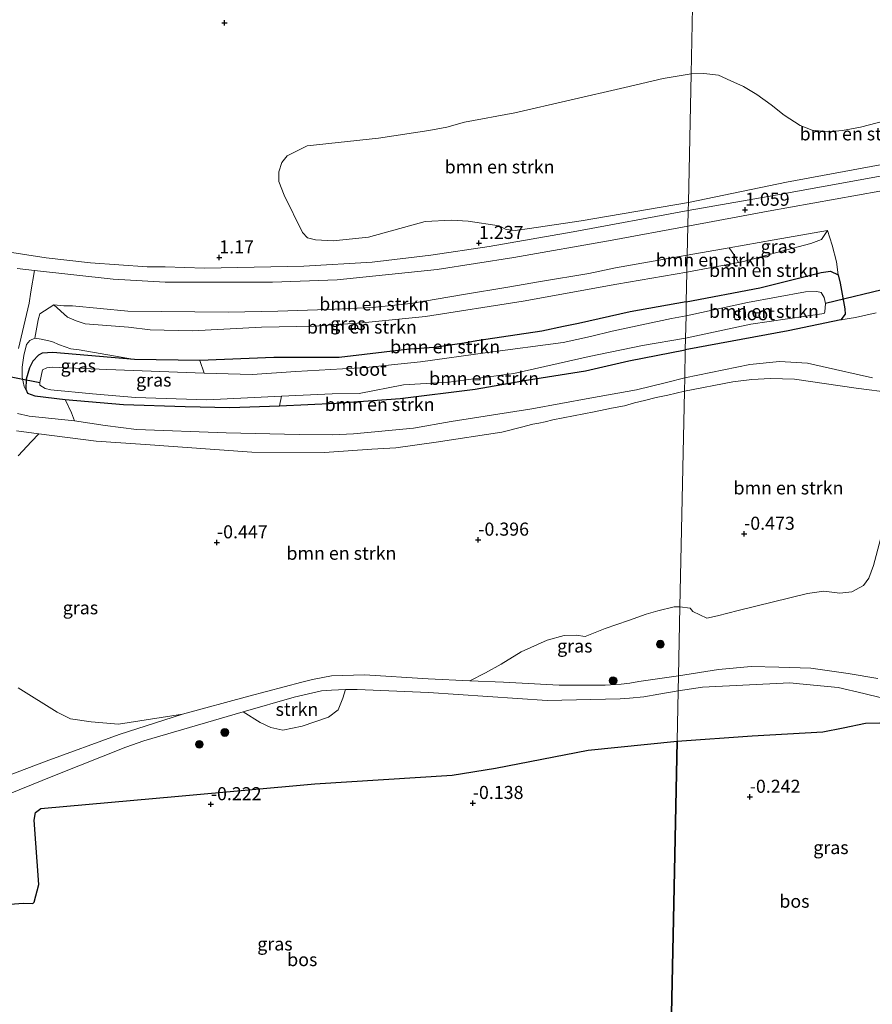
# Model space of a CAD drawing. Units: metres. Extents: x 39996 to 50008, y 393750 to 397688.
# Drawn here: x 44336 to 44499, y 395679 to 395867 of the extents above; entities that cross this region are included whole.
import ezdxf
from ezdxf.enums import TextEntityAlignment as Align

# ---------------------------------------------------------------- set-up
doc = ezdxf.new("R2010")
doc.units = ezdxf.units.M
doc.layers.get('0').update_dxf_attribs({"lineweight": 25})
for name, color, linetype, lineweight in [('B-ME-GR-BOMENSTRUIKEN-GV-B6', 93, 'Continuous', 18), ('B-ME-GR-BOOM-S-B1', 93, 'Continuous', 18), ('B-ME-GR-BOS-GV-B6', 10, 'Continuous', 25), ('B-ME-GR-STRUIKEN-GV-B6', 93, 'Continuous', 18), ('B-ME-GW-HOOGTEPUNT-S-B1', 10, 'Continuous', 25), ('B-ME-GW-INSTEEKWATERGANG-L-B1', 10, 'Continuous', 25), ('B-ME-GW-KRUINLIJN-L-B1', 93, 'Continuous', 18), ('B-ME-GW-TEENLIJN-L-B1', 93, 'Continuous', 18), ('B-ME-IE-GRASLAND-GV-B6', 93, 'Continuous', 18), ('B-ME-IE-HULPGEOMETRIE-L-B1', 53, 'Continuous', 18), ('B-ME-KW-DUIKER-L-B1', 10, 'Continuous', 25), ('B-ME-OG-WATER-GV-B6', 153, 'Continuous', 18), ('B-ME-VH-VERH_SOORT-BITUMEN-GV-B6', 8, 'IE-TERREINAFSCHEIDING-NATUURLIJK-HOUTWAL', 18), ('B-ME-VH-VERH_SOORT-ONVERHARD-GV-B6', 8, 'Continuous', 18)]:
    doc.layers.add(name, color=color, linetype=linetype, lineweight=lineweight)
doc.styles.add('NLCS-ISO', font='NLCS-ISO.TTF')
doc.linetypes.add('IE-TERREINAFSCHEIDING-NATUURLIJK-HOUTWAL', pattern='A,7,-1.5,[67,NLCS.SHX,S=0.75,R=45,X=0,Y=0],-1.5,7,-1.5,[70,NLCS.SHX,S=0.75,R=0,X=0,Y=0],-1.5', length=20)

# ---------------------------------------------------------------- blocks, each defined once
blk = doc.blocks.new('boom')
blk.add_hatch(color=256).paths.add_polyline_path([(-0.75, 0, 1), (0.75, 0, 1)])
blk.add_circle((0, 0), 0.75)
blk = doc.blocks.new('hoogtepunt')
for p, q in [((-0.5, 0), (0.5, 0)), ((0, 0.5), (0, -0.5))]:
    blk.add_line(p, q)

msp = doc.modelspace()

# ---------------------------------------------------------------- linework, layer by layer
at = {"layer": 'B-ME-GR-BOMENSTRUIKEN-GV-B6'}
for points in [[(44464.054, 395831.692, 1.138), (44443.561, 395828.192, 1.241), (44433.661, 395826.728, 1.201), (44430.918, 395826.358, 1.174), (44429.24, 395826.538, 1.12), (44427.891, 395827.258, 1.12), (44421.983, 395828.122, 1.174), (44418.763, 395828.35, 1.167), (44413.741, 395828.086, 1.214), (44402.922, 395825.069, 1.214), (44396.163, 395824.381, 1.194), (44392.743, 395824.539, 1.201), (44391.264, 395824.923, 1.187), (44390.312, 395825.983, 1.201), (44386.805, 395833.11, 1.18), (44385.767, 395835.71, 1.167), (44385.744, 395837.586, 1.134), (44386.325, 395839.336, 1.12), (44387.381, 395840.622, 1.067), (44388.913, 395841.379, 1.046), (44391.177, 395842.546, 1.046), (44404.83, 395843.991, 0.973), (44414.461, 395845.452, 0.966), (44417.871, 395846.098, 0.973), (44421.277, 395847.012, 0.973), (44430.905, 395848.808, 0.939), (44451.886, 395853.695, 1.053), (44459.236, 395855.395, 0.993), (44464.567, 395856.284, 0.987), (44464.054, 395831.692, 1.138)], [(44464.054, 395831.692, 1.138), (44464.567, 395856.284, 0.987), (44467.023, 395856.34, 0.929), (44469.829, 395856.035, 1.006), (44472.169, 395854.962, 1.01), (44474.574, 395853.856, 0.971), (44477.165, 395852.327, 0.984), (44479.878, 395850.344, 0.961), (44482.397, 395848.396, 0.993), (44485.4, 395846.376, 1.026), (44487.712, 395845.498, 1.055), (44490.711, 395845.222, 1.048), (44493.525, 395845.434, 1.029), (44496.992, 395846.087, 1.032), (44513.143, 395850.296, 0.932), (44532.406, 395855.545, 0.961), (44534.21, 395845.534, 1.093), (44532.616, 395844.849, 1.142), (44515.634, 395841.578, 1.116), (44502.448, 395839.212, 1.077), (44482.811, 395835.565, 1.074), (44464.054, 395831.692, 1.138)], [(44463.658, 395812.701, -0.45), (44463.777, 395818.407, 0.043), (44473.654, 395820.255, -0.085), (44474.57, 395820.426, -0.097), (44481.669, 395822.333, 0.097), (44487.48, 395823.849, 0.283), (44489.518, 395824.641, 0.432), (44490.662, 395826.317, 0.87), (44491.56, 395823.52, 0.718), (44492.347, 395820.358, 0.34), (44492.715, 395817.88, -0.123), (44491.24, 395818.607, -0.148), (44489.458, 395818.306, -0.33), (44477.713, 395815.402, -0.553), (44463.658, 395812.701, -0.45)], [(44463.777, 395818.407, 0.043), (44463.845, 395821.637, 1.043), (44471.836, 395823.035, 0.956), (44472.879, 395821.595, 0.364), (44473.654, 395820.255, -0.085), (44463.777, 395818.407, 0.043)], [(44463.777, 395818.407, 0.043), (44450.408, 395816.089, 0.138), (44432.455, 395812.848, 0.132), (44413.828, 395809.934, 0.081), (44401.681, 395808.709, 0.132), (44392.507, 395808.092, 0.102), (44382.424, 395807.898, 0.061), (44369.231, 395807.197, 0.021), (44361.188, 395807.364, -0.026), (44357.026, 395807.882, 0.001), (44348.742, 395808.515, 0.112), (44346.993, 395809.063, 0.343), (44345.375, 395809.813, 0.581), (44342.746, 395812.159, 1.029), (44344.658, 395811.948, 1.013), (44346.3, 395811.969, 1.033), (44356.867, 395810.962, 1.023), (44376.069, 395810.734, 1.056), (44385.583, 395810.92, 1.107), (44395.048, 395811.24, 1.08), (44403.587, 395811.648, 1.056), (44410.983, 395812.378, 1.02), (44421.08, 395814.146, 1.01), (44429.54, 395815.525, 1.043), (44435.759, 395816.609, 1.03), (44445.055, 395818.132, 1.077), (44450.101, 395819.201, 1.097), (44462.337, 395821.398, 1.046), (44463.845, 395821.637, 1.043), (44463.777, 395818.407, 0.043)], [(44463.467, 395803.54, -0.69), (44463.513, 395805.756, -1.835), (44476.016, 395808.466, -1.835), (44490.019, 395810.506, -1.835), (44490.149, 395810.835, -1.835), (44490.257, 395812.403, -1.835), (44489.987, 395813.565, -1.835), (44489.466, 395814.524, -1.835), (44488.642, 395814.662, -1.835), (44486.451, 395814.616, -1.835), (44475.341, 395812.61, -1.835), (44463.603, 395810.035, -1.835), (44463.658, 395812.701, -0.45), (44477.713, 395815.402, -0.553), (44489.458, 395818.306, -0.33), (44491.24, 395818.607, -0.148), (44492.715, 395817.88, -0.123), (44493.061, 395816.304, -0.14), (44493.971, 395811.371, -0.239), (44494.037, 395810.378, -0.342), (44493.193, 395809.276, -0.38), (44483.115, 395807.17, -0.66), (44463.467, 395803.54, -0.69)], [(44463.658, 395812.701, -0.45), (44452.9, 395810.792, -0.424), (44443.043, 395808.591, -0.485), (44440.203, 395807.986, -0.498), (44436.025, 395807.096, -0.458), (44423.584, 395805.265, -0.468), (44421.177, 395804.832, -0.532), (44415.424, 395804.023, -0.528), (44410.737, 395803.663, -0.468), (44397.288, 395802.054, -0.562), (44384.822, 395802.098, -0.572), (44370.656, 395801.519, -0.518), (44358.189, 395801.697, -0.525), (44347.611, 395803.575, -0.093), (44346.001, 395803.723, 0.011), (44343.847, 395804.5, 0.128), (44342.331, 395805.151, 0.169), (44340.349, 395805.562, 0.232), (44339.14, 395805.747, 0.37), (44339.766, 395809.307, 0.684), (44340.087, 395810.45, 0.812), (44342.746, 395812.159, 1.029), (44345.375, 395809.813, 0.581), (44346.993, 395809.063, 0.343), (44348.742, 395808.515, 0.112), (44357.026, 395807.882, 0.001), (44361.188, 395807.364, -0.026), (44369.231, 395807.197, 0.021), (44382.424, 395807.898, 0.061), (44392.507, 395808.092, 0.102), (44401.681, 395808.709, 0.132), (44413.828, 395809.934, 0.081), (44432.455, 395812.848, 0.132), (44450.408, 395816.089, 0.138), (44463.777, 395818.407, 0.043), (44463.658, 395812.701, -0.45)], [(44463.603, 395810.035, -1.835), (44460.823, 395809.551, -1.835), (44449.462, 395807.097, -1.835), (44445.319, 395806.107, -1.835), (44440.14, 395804.97, -1.835), (44425.655, 395803.046, -1.835), (44412.844, 395801.277, -1.835), (44402.371, 395800.174, -1.835), (44389.011, 395799.403, -1.835), (44380.675, 395798.83, -1.835), (44371.458, 395799.062, -1.835), (44370.656, 395801.519, -0.518), (44384.822, 395802.098, -0.572), (44397.288, 395802.054, -0.562), (44410.737, 395803.663, -0.468), (44415.424, 395804.023, -0.528), (44421.177, 395804.832, -0.532), (44423.584, 395805.265, -0.468), (44436.025, 395807.096, -0.458), (44440.203, 395807.986, -0.498), (44443.043, 395808.591, -0.485), (44452.9, 395810.792, -0.424), (44463.658, 395812.701, -0.45), (44463.603, 395810.035, -1.835)], [(44463.356, 395798.211, -0.622), (44463.467, 395803.54, -0.69), (44483.115, 395807.17, -0.66), (44493.193, 395809.276, -0.38), (44495.981, 395809.702, -0.316), (44499.933, 395810.634, -0.427)], [(44463.467, 395803.54, -0.69), (44452.682, 395801.441, -0.659), (44444.396, 395799.561, -0.682), (44433.495, 395797.783, -0.692), (44423.264, 395796.013, -0.659), (44408.946, 395794.225, -0.672), (44396.693, 395793.368, -0.619), (44385.91, 395792.831, -0.632), (44386.289, 395794.712, -1.835), (44395.933, 395795.168, -1.835), (44401.126, 395795.233, -1.835), (44409.583, 395796.847, -1.835), (44418.288, 395797.391, -1.835), (44430.698, 395799.055, -1.835), (44445.066, 395802.25, -1.835), (44455.259, 395804.355, -1.835), (44463.513, 395805.756, -1.835), (44463.467, 395803.54, -0.69)], [(44463.356, 395798.211, -0.622), (44459.884, 395797.273, -0.585), (44454.138, 395795.895, -0.565), (44445.245, 395794.342, -0.548), (44434.113, 395792.259, -0.548), (44418.697, 395789.821, -0.538), (44411.509, 395788.558, -0.491), (44400.063, 395787.477, -0.532), (44396.078, 395787.326, -0.545), (44389.644, 395787.346, -0.605), (44375.701, 395787.707, -0.565), (44358.538, 395788.296, -0.568), (44352.564, 395789.059, -0.511), (44346.723, 395789.958, -0.454), (44346.1, 395791.491, -0.401), (44344.882, 395794.059, -0.599), (44356.085, 395793.127, -0.713), (44367.852, 395792.705, -0.622), (44376.398, 395792.544, -0.609), (44385.91, 395792.831, -0.632), (44396.693, 395793.368, -0.619), (44408.946, 395794.225, -0.672), (44423.264, 395796.013, -0.659), (44433.495, 395797.783, -0.692), (44444.396, 395799.561, -0.682), (44452.682, 395801.441, -0.659), (44463.467, 395803.54, -0.69), (44463.356, 395798.211, -0.622)], [(44499.229, 395798.194, -0.465), (44489.635, 395800.378, -0.506), (44486.836, 395801.003, -0.531), (44481.468, 395801.34, -0.552), (44475.797, 395800.773, -0.63), (44463.356, 395798.211, -0.622)], [(44462.443, 395754.472, -0.368), (44463.302, 395795.635, -0.514), (44472.531, 395797.428, -0.599), (44476.175, 395797.864, -0.632), (44479.733, 395798.094, -0.599), (44484.36, 395797.934, -0.566), (44496.151, 395796.21, -0.533), (44510.049, 395794.408, -0.558), (44508.48, 395788.521, -0.464), (44507.399, 395784.736, -0.453), (44502.39, 395773.358, -0.41), (44499.475, 395762.32, -0.336), (44498.579, 395759.924, -0.346), (44497.538, 395758.549, -0.357), (44495.322, 395757.301, -0.336), (44493.015, 395757.071, -0.314), (44489.968, 395757.443, -0.336), (44486.801, 395757.014, -0.303), (44473.572, 395753.752, -0.443), (44469.644, 395752.692, -0.443), (44467.603, 395752.298, -0.389), (44464.891, 395753.521, -0.341), (44464.367, 395754.172, -0.341), (44462.443, 395754.472, -0.368)], [(44335.946, 395783.275, -0.566), (44338.458, 395786.054, -0.539), (44339.859, 395787.523, -0.477), (44350.822, 395786.118, -0.492), (44360.279, 395785.43, -0.585), (44380.604, 395784.022, -0.547), (44394.488, 395783.944, -0.522), (44403.551, 395784.537, -0.492), (44408.108, 395784.795, -0.499), (44415.829, 395785.875, -0.479), (44428.377, 395787.786, -0.504), (44432.162, 395788.749, -0.519), (44434.346, 395789.313, -0.502), (44435.46, 395789.555, -0.51), (44436.667, 395789.764, -0.52), (44438.115, 395790.169, -0.518), (44446.057, 395791.697, -0.519), (44449.332, 395792.417, -0.52), (44451.821, 395792.826, -0.514), (44453.737, 395793.396, -0.516), (44455.663, 395793.882, -0.52), (44457.899, 395794.423, -0.513), (44460.118, 395794.897, -0.507), (44463.302, 395795.635, -0.514), (44462.443, 395754.472, -0.368)], [(44462.443, 395754.472, -0.368), (44461.349, 395754.429, -0.349), (44458.209, 395753.653, -0.255), (44456.005, 395753.022, -0.208), (44452.602, 395751.84, -0.195), (44448.131, 395750.31, -0.201), (44444.331, 395748.788, -0.127), (44442.585, 395749.034, -0.168), (44440.308, 395748.938, -0.127), (44437.035, 395748.093, -0.127), (44432.104, 395745.82, -0.181), (44428.247, 395743.493, -0.161), (44425.252, 395741.847, -0.168), (44422.243, 395740.334, -0.365), (44414.329, 395740.706, -0.348), (44402.151, 395741.435, -0.343), (44395.829, 395741.255, -0.381), (44392.185, 395740.529, -0.376), (44390.124, 395740.075, -0.373), (44380.029, 395737.404, -0.373), (44367.324, 395733.944, -0.338), (44355.084, 395732.048, -0.124), (44349.852, 395732.452, -0.097), (44345.958, 395733.073, -0.09), (44343.395, 395734.314, -0.097), (44335.898, 395738.978, -0.117)]]:
    msp.add_polyline3d(points, dxfattribs=at)
at = {"layer": 'B-ME-GR-BOS-GV-B6'}
for points in [[(44460.568, 395664.58, -0.134), (44461.26, 395697.734, -0.22), (44461.907, 395728.775, -0.274), (44476.225, 395729.823, -0.28), (44489.734, 395730.563, -0.258), (44493.657, 395731.355, -0.274), (44497.902, 395732.195, -0.296), (44500.635, 395732.31, -0.264), (44501.17, 395732.247, -0.253), (44502.427, 395730.566, -0.28), (44509.057, 395710.532, -0.317), (44509.295, 395708.708, -0.242), (44512.205, 395690.449, -0.157), (44513.359, 395682.504, -0.087), (44513.84, 395677.003, -0.229), (44511.831, 395675.466, -0.209), (44509.206, 395674.187, -0.196), (44506.67, 395673.279, -0.209), (44499.787, 395671.905, -0.217), (44478.44, 395668.127, -0.196), (44460.568, 395664.58, -0.134)], [(44318.966, 395670.217, 0.061), (44314.035, 395684.027, -0.006), (44311.521, 395692.104, -0.08), (44310.956, 395694.443, -0.093), (44312.148, 395695.597, -0.08), (44312.481, 395695.735, -0.087), (44321.181, 395696.648, -0.08), (44336.915, 395697.851, -0.093), (44338.725, 395697.739, -0.08), (44338.99, 395698.011, -0.073), (44339.886, 395701.373, -0.154), (44338.994, 395713.692, -0.133), (44339.244, 395715.169, -0.133), (44340.24, 395715.919, -0.107), (44366.547, 395718.259, -0.14), (44392.653, 395720.597, -0.113), (44418.902, 395722.266, -0.167), (44427.194, 395723.643, -0.194), (44444.91, 395727.082, -0.2), (44461.907, 395728.775, -0.274), (44461.26, 395697.734, -0.22), (44460.568, 395664.58, -0.134)]]:
    msp.add_polyline3d(points, dxfattribs=at)
at = {"layer": 'B-ME-GR-STRUIKEN-GV-B6'}
msp.add_polyline3d([(44378.932, 395734.377, -0.389), (44388.674, 395737.185, -0.389), (44393.9, 395738.384, -0.348), (44395.813, 395738.534, -0.341), (44398.533, 395738.618, -0.331), (44398.017, 395737.004, -0.203), (44397.107, 395734.781, -0.197), (44395.248, 395733.35, -0.17), (44390.244, 395731.612, -0.136), (44386.5, 395730.895, -0.15), (44384.215, 395731.402, -0.183), (44382.193, 395732.315, -0.197), (44378.932, 395734.377, -0.389)], dxfattribs=at)
at = {"layer": 'B-ME-GW-INSTEEKWATERGANG-L-B1'}
for points in [[(44463.658, 395812.701, -0.45), (44477.713, 395815.402, -0.553), (44489.458, 395818.306, -0.33), (44491.24, 395818.607, -0.148), (44492.715, 395817.88, -0.123), (44493.061, 395816.304, -0.14), (44493.971, 395811.371, -0.239), (44494.037, 395810.378, -0.342), (44493.193, 395809.276, -0.38), (44483.115, 395807.17, -0.66), (44463.467, 395803.54, -0.69)], [(44463.658, 395812.701, -0.45), (44452.9, 395810.792, -0.424), (44443.043, 395808.591, -0.485), (44440.203, 395807.986, -0.498), (44436.025, 395807.096, -0.458), (44423.584, 395805.265, -0.468), (44421.177, 395804.832, -0.532), (44415.424, 395804.023, -0.528), (44410.737, 395803.663, -0.468), (44397.288, 395802.054, -0.562), (44384.822, 395802.098, -0.572), (44370.656, 395801.519, -0.518), (44358.189, 395801.697, -0.525), (44342.559, 395803.009, -0.525), (44340.516, 395802.917, -0.535), (44339.784, 395802.505, -0.569), (44338.76, 395801.353, -0.562), (44338.071, 395800.138, -0.562), (44337.429, 395797.919, -0.555), (44337.419, 395796.042, -0.542), (44337.73, 395795.276, -0.532), (44339.11, 395794.757, -0.508), (44344.882, 395794.059, -0.599), (44356.085, 395793.127, -0.713), (44367.852, 395792.705, -0.622), (44376.398, 395792.544, -0.609), (44385.91, 395792.831, -0.632), (44396.693, 395793.368, -0.619), (44408.946, 395794.225, -0.672), (44423.264, 395796.013, -0.659), (44433.495, 395797.783, -0.692), (44444.396, 395799.561, -0.682), (44452.682, 395801.441, -0.659), (44463.467, 395803.54, -0.69)]]:
    msp.add_polyline3d(points, dxfattribs=at)
at = {"layer": 'B-ME-GW-KRUINLIJN-L-B1'}
for points in [[(44490.662, 395826.317, 0.87), (44480.466, 395824.544, 0.862), (44471.836, 395823.035, 0.956), (44463.845, 395821.637, 1.043)], [(44342.746, 395812.159, 1.029), (44344.658, 395811.948, 1.013), (44346.3, 395811.969, 1.033), (44356.867, 395810.962, 1.023), (44376.069, 395810.734, 1.056), (44385.583, 395810.92, 1.107), (44395.048, 395811.24, 1.08), (44403.587, 395811.648, 1.056), (44410.983, 395812.378, 1.02), (44421.08, 395814.146, 1.01), (44429.54, 395815.525, 1.043), (44435.759, 395816.609, 1.03), (44445.055, 395818.132, 1.077), (44450.101, 395819.201, 1.097), (44462.337, 395821.398, 1.046), (44463.845, 395821.637, 1.043)], [(44337.73, 395795.276, -0.532), (44337.078, 395796.541, -0.381), (44336.72, 395798.312, -0.237), (44336.663, 395800.221, 0.008), (44337.003, 395802.471, 0.195), (44337.546, 395804.588, 0.363), (44338.14, 395805.333, 0.403), (44339.14, 395805.747, 0.37), (44340.349, 395805.562, 0.232), (44342.331, 395805.151, 0.169), (44343.847, 395804.5, 0.128), (44346.001, 395803.723, 0.011), (44347.611, 395803.575, -0.093), (44358.189, 395801.697, -0.525)]]:
    msp.add_polyline3d(points, dxfattribs=at)
at = {"layer": 'B-ME-GW-TEENLIJN-L-B1'}
for points in [[(44490.662, 395826.317, 0.87), (44489.518, 395824.641, 0.432), (44487.48, 395823.849, 0.283), (44481.669, 395822.333, 0.097), (44474.57, 395820.426, -0.097), (44473.654, 395820.255, -0.085), (44463.777, 395818.407, 0.043)], [(44463.777, 395818.407, 0.043), (44450.408, 395816.089, 0.138), (44432.455, 395812.848, 0.132), (44413.828, 395809.934, 0.081), (44401.681, 395808.709, 0.132), (44392.507, 395808.092, 0.102), (44382.424, 395807.898, 0.061), (44369.231, 395807.197, 0.021), (44361.188, 395807.364, -0.026), (44357.026, 395807.882, 0.001), (44348.742, 395808.515, 0.112), (44346.993, 395809.063, 0.343), (44345.375, 395809.813, 0.581), (44342.746, 395812.159, 1.029)]]:
    msp.add_polyline3d(points, dxfattribs=at)
at = {"layer": 'B-ME-IE-GRASLAND-GV-B6'}
for points in [[(44513.143, 395850.296, 0.932), (44496.992, 395846.087, 1.032), (44493.525, 395845.434, 1.029), (44490.711, 395845.222, 1.048), (44487.712, 395845.498, 1.055), (44485.4, 395846.376, 1.026), (44482.397, 395848.396, 0.993), (44479.878, 395850.344, 0.961), (44477.165, 395852.327, 0.984), (44474.574, 395853.856, 0.971), (44472.169, 395854.962, 1.01), (44469.829, 395856.035, 1.006), (44467.023, 395856.34, 0.929), (44464.567, 395856.284, 0.987), (44464.9, 395872.25, 0.658), (44465.299, 395891.335, 0.803), (44482.783, 395895.767, 0.792), (44501.647, 395900.459, 0.789)], [(44464.9, 395872.25, 0.658), (44464.567, 395856.284, 0.987), (44459.236, 395855.395, 0.993), (44451.886, 395853.695, 1.053), (44430.905, 395848.808, 0.939), (44421.277, 395847.012, 0.973), (44417.871, 395846.098, 0.973), (44414.461, 395845.452, 0.966), (44404.83, 395843.991, 0.973), (44391.177, 395842.546, 1.046), (44388.913, 395841.379, 1.046), (44387.381, 395840.622, 1.067), (44386.325, 395839.336, 1.12), (44385.744, 395837.586, 1.134), (44385.767, 395835.71, 1.167), (44386.805, 395833.11, 1.18), (44390.312, 395825.983, 1.201), (44391.264, 395824.923, 1.187), (44392.743, 395824.539, 1.201), (44396.163, 395824.381, 1.194), (44402.922, 395825.069, 1.214), (44413.741, 395828.086, 1.214), (44418.763, 395828.35, 1.167), (44421.983, 395828.122, 1.174), (44427.891, 395827.258, 1.12), (44429.24, 395826.538, 1.12), (44430.918, 395826.358, 1.174), (44433.661, 395826.728, 1.201), (44443.561, 395828.192, 1.241), (44464.054, 395831.692, 1.138), (44464.022, 395830.157, 1.184)], [(44501.088, 395836.795, 1.087), (44479.317, 395832.859, 1.095), (44464.022, 395830.157, 1.184), (44464.054, 395831.692, 1.138), (44482.811, 395835.565, 1.074), (44502.448, 395839.212, 1.077)], [(44463.845, 395821.637, 1.043), (44463.96, 395827.169, 1.173), (44479.338, 395830.036, 1.073), (44492.126, 395832.324, 1.046), (44500.686, 395833.835, 1.05)], [(44464.022, 395830.157, 1.184), (44442.03, 395826.077, 1.302), (44425.985, 395823.286, 1.261), (44414.838, 395821.632, 1.224), (44403.62, 395820.281, 1.241), (44390.544, 395819.511, 1.268), (44371.576, 395819.139, 1.282), (44364.004, 395819.38, 1.268), (44360.591, 395819.435, 1.27), (44349.78, 395820.159, 1.266), (44341.309, 395821.105, 1.184), (44327.661, 395823.228, 1.227)], [(44335.961, 395803.795, 0.309), (44337.997, 395812.465, 1.097), (44338.338, 395814.614, 1.211), (44339.058, 395818.677, 1.304), (44354.083, 395817.016, 1.302), (44364.047, 395816.468, 1.305), (44384.534, 395816.455, 1.319), (44396.9, 395816.933, 1.275), (44416.029, 395818.902, 1.271), (44430.701, 395821.172, 1.292), (44449.497, 395824.502, 1.261), (44463.96, 395827.169, 1.173), (44463.845, 395821.637, 1.043)], [(44499.933, 395810.634, -0.427), (44495.981, 395809.702, -0.316), (44493.193, 395809.276, -0.38), (44494.037, 395810.378, -0.342), (44493.971, 395811.371, -0.239), (44493.061, 395816.304, -0.14), (44492.715, 395817.88, -0.123), (44492.347, 395820.358, 0.34), (44491.56, 395823.52, 0.718), (44490.662, 395826.317, 0.87), (44480.466, 395824.544, 0.862), (44471.836, 395823.035, 0.956), (44463.845, 395821.637, 1.043)], [(44490.662, 395826.317, 0.87), (44489.518, 395824.641, 0.432), (44487.48, 395823.849, 0.283), (44481.669, 395822.333, 0.097), (44474.57, 395820.426, -0.097), (44473.654, 395820.255, -0.085), (44472.879, 395821.595, 0.364), (44471.836, 395823.035, 0.956), (44480.466, 395824.544, 0.862), (44490.662, 395826.317, 0.87)], [(44463.845, 395821.637, 1.043), (44462.337, 395821.398, 1.046), (44450.101, 395819.201, 1.097), (44445.055, 395818.132, 1.077), (44435.759, 395816.609, 1.03), (44429.54, 395815.525, 1.043), (44421.08, 395814.146, 1.01), (44410.983, 395812.378, 1.02), (44403.587, 395811.648, 1.056), (44395.048, 395811.24, 1.08), (44385.583, 395810.92, 1.107), (44376.069, 395810.734, 1.056), (44356.867, 395810.962, 1.023), (44346.3, 395811.969, 1.033), (44344.658, 395811.948, 1.013), (44342.746, 395812.159, 1.029), (44340.087, 395810.45, 0.812), (44339.766, 395809.307, 0.684), (44339.14, 395805.747, 0.37), (44338.14, 395805.333, 0.403), (44337.546, 395804.588, 0.363), (44337.003, 395802.471, 0.195), (44336.663, 395800.221, 0.008), (44336.72, 395798.312, -0.237), (44337.078, 395796.541, -0.381), (44337.73, 395795.276, -0.532), (44339.11, 395794.757, -0.508), (44344.882, 395794.059, -0.599), (44346.1, 395791.491, -0.401), (44346.723, 395789.958, -0.454), (44337.999, 395790.887, -0.501), (44335.815, 395791.362, -0.471)], [(44337.73, 395795.276, -0.532), (44337.078, 395796.541, -0.381), (44336.72, 395798.312, -0.237), (44336.663, 395800.221, 0.008), (44337.003, 395802.471, 0.195), (44337.546, 395804.588, 0.363), (44338.14, 395805.333, 0.403), (44339.14, 395805.747, 0.37), (44340.349, 395805.562, 0.232), (44342.331, 395805.151, 0.169), (44343.847, 395804.5, 0.128), (44346.001, 395803.723, 0.011), (44347.611, 395803.575, -0.093), (44358.189, 395801.697, -0.525), (44342.559, 395803.009, -0.525), (44340.516, 395802.917, -0.535), (44339.784, 395802.505, -0.569), (44338.76, 395801.353, -0.562), (44338.071, 395800.138, -0.562), (44337.429, 395797.919, -0.555), (44337.419, 395796.042, -0.542), (44337.73, 395795.276, -0.532)], [(44371.458, 395799.062, -1.835), (44352.852, 395799.788, -1.835), (44342.393, 395800.226, -1.835), (44341.422, 395800.113, -1.835), (44340.556, 395799.701, -1.835), (44340.05, 395797.315, -1.835), (44340.09, 395796.813, -1.835), (44341.07, 395796.155, -1.835), (44342.145, 395795.901, -1.835), (44350.13, 395795.13, -1.835), (44358.347, 395794.462, -1.835), (44372.024, 395793.997, -1.835), (44386.289, 395794.712, -1.835), (44385.91, 395792.831, -0.632), (44376.398, 395792.544, -0.609), (44367.852, 395792.705, -0.622), (44356.085, 395793.127, -0.713), (44344.882, 395794.059, -0.599), (44339.11, 395794.757, -0.508), (44337.73, 395795.276, -0.532), (44337.419, 395796.042, -0.542), (44337.429, 395797.919, -0.555), (44338.071, 395800.138, -0.562), (44338.76, 395801.353, -0.562), (44339.784, 395802.505, -0.569), (44340.516, 395802.917, -0.535), (44342.559, 395803.009, -0.525), (44358.189, 395801.697, -0.525), (44370.656, 395801.519, -0.518), (44371.458, 395799.062, -1.835)], [(44335.605, 395788.069, -0.472), (44339.859, 395787.523, -0.477), (44338.458, 395786.054, -0.539), (44335.946, 395783.275, -0.566)], [(44462.167, 395741.228, -0.43), (44462.443, 395754.472, -0.368), (44464.367, 395754.172, -0.341), (44464.891, 395753.521, -0.341), (44467.603, 395752.298, -0.389), (44469.644, 395752.692, -0.443), (44473.572, 395753.752, -0.443), (44486.801, 395757.014, -0.303), (44489.968, 395757.443, -0.336), (44493.015, 395757.071, -0.314), (44495.322, 395757.301, -0.336), (44497.538, 395758.549, -0.357), (44498.579, 395759.924, -0.346), (44499.475, 395762.32, -0.336)], [(44462.167, 395741.228, -0.43), (44454.598, 395740.203, -0.404), (44452.889, 395739.854, -0.399), (44451.203, 395739.657, -0.389), (44448.156, 395739.492, -0.399), (44439.339, 395739.457, -0.389), (44428.724, 395740.03, -0.378), (44422.243, 395740.334, -0.365), (44425.252, 395741.847, -0.168), (44428.247, 395743.493, -0.161), (44432.104, 395745.82, -0.181), (44437.035, 395748.093, -0.127), (44440.308, 395748.938, -0.127), (44442.585, 395749.034, -0.168), (44444.331, 395748.788, -0.127), (44448.131, 395750.31, -0.201), (44452.602, 395751.84, -0.195), (44456.005, 395753.022, -0.208), (44458.209, 395753.653, -0.255), (44461.349, 395754.429, -0.349), (44462.443, 395754.472, -0.368), (44462.167, 395741.228, -0.43)], [(44500.306, 395740.76, -0.351), (44494.618, 395741.723, -0.393), (44487.485, 395742.75, -0.438), (44481.372, 395742.934, -0.413), (44476.084, 395743.064, -0.389), (44469.833, 395742.465, -0.426), (44462.167, 395741.228, -0.43)], [(44461.907, 395728.775, -0.274), (44462.108, 395738.379, -0.42), (44466.764, 395739.075, -0.386), (44483.475, 395739.913, -0.428), (44485.291, 395739.759, -0.444), (44492.677, 395739.058, -0.419), (44497.576, 395737.902, -0.432), (44500.951, 395737.061, -0.39)], [(44331.655, 395717.669, -0.315), (44342.886, 395722.219, -0.305), (44356.524, 395727.606, -0.325), (44359.935, 395728.832, -0.325), (44378.932, 395734.377, -0.389), (44382.193, 395732.315, -0.197), (44384.215, 395731.402, -0.183), (44386.5, 395730.895, -0.15), (44390.244, 395731.612, -0.136), (44395.248, 395733.35, -0.17), (44397.107, 395734.781, -0.197), (44398.017, 395737.004, -0.203), (44398.533, 395738.618, -0.331), (44400.749, 395738.671, -0.32), (44414.387, 395738.086, -0.346), (44437.057, 395736.557, -0.406), (44451.011, 395736.857, -0.434), (44452.824, 395737.006, -0.434), (44455.516, 395737.267, -0.419), (44458.382, 395737.781, -0.409), (44462.108, 395738.379, -0.42), (44461.907, 395728.775, -0.274)], [(44335.898, 395738.978, -0.117), (44343.395, 395734.314, -0.097), (44345.958, 395733.073, -0.09), (44349.852, 395732.452, -0.097), (44355.084, 395732.048, -0.124), (44367.324, 395733.944, -0.338)], [(44367.324, 395733.944, -0.338), (44355.254, 395730.064, -0.288), (44341.259, 395724.975, -0.252), (44330.652, 395720.912, -0.32)], [(44500.635, 395732.31, -0.264), (44497.902, 395732.195, -0.296), (44493.657, 395731.355, -0.274), (44489.734, 395730.563, -0.258), (44476.225, 395729.823, -0.28), (44461.907, 395728.775, -0.274)], [(44461.907, 395728.775, -0.274), (44444.91, 395727.082, -0.2), (44427.194, 395723.643, -0.194), (44418.902, 395722.266, -0.167), (44392.653, 395720.597, -0.113), (44366.547, 395718.259, -0.14), (44340.24, 395715.919, -0.107), (44339.244, 395715.169, -0.133), (44338.994, 395713.692, -0.133), (44339.886, 395701.373, -0.154), (44338.99, 395698.011, -0.073), (44338.725, 395697.739, -0.08), (44336.915, 395697.851, -0.093), (44321.181, 395696.648, -0.08), (44312.481, 395695.735, -0.087), (44312.148, 395695.597, -0.08), (44310.956, 395694.443, -0.093), (44311.521, 395692.104, -0.08), (44314.035, 395684.027, -0.006), (44318.966, 395670.217, 0.061)]]:
    msp.add_polyline3d(points, dxfattribs=at)
at = {"layer": 'B-ME-IE-HULPGEOMETRIE-L-B1'}
msp.add_polyline3d([(44460.568, 395664.58, -0.134), (44461.26, 395697.734, -0.22), (44461.907, 395728.775, -0.274), (44462.108, 395738.379, -0.42), (44462.167, 395741.228, -0.43), (44462.443, 395754.472, -0.368), (44463.302, 395795.635, -0.514), (44463.356, 395798.211, -0.622), (44463.467, 395803.54, -0.69), (44463.513, 395805.756, -1.835), (44463.603, 395810.035, -1.835), (44463.658, 395812.701, -0.45), (44463.777, 395818.407, 0.043), (44463.845, 395821.637, 1.043), (44463.96, 395827.169, 1.173), (44464.022, 395830.157, 1.184), (44464.054, 395831.692, 1.138), (44464.567, 395856.284, 0.987), (44464.9, 395872.25, 0.658), (44465.299, 395891.335, 0.803), (44465.317, 395892.239, 0.513), (44465.513, 395901.623, -0.06), (44469.266, 396081.503, -0.06)], dxfattribs=at)
at = {"layer": 'B-ME-KW-DUIKER-L-B1'}
for p, q in [((44502.936, 395815.434, -1.835), (44490.257, 395812.403, -1.835)), ((44326.581, 395799.894, -1.835), (44340.05, 395797.315, -1.835))]:
    msp.add_line(p, q, dxfattribs=at)
at = {"layer": 'B-ME-OG-WATER-GV-B6'}
for points in [[(44463.513, 395805.756, -1.835), (44463.603, 395810.035, -1.835), (44475.341, 395812.61, -1.835), (44486.451, 395814.616, -1.835), (44488.642, 395814.662, -1.835), (44489.466, 395814.524, -1.835), (44489.987, 395813.565, -1.835), (44490.257, 395812.403, -1.835), (44490.149, 395810.835, -1.835), (44490.019, 395810.506, -1.835), (44476.016, 395808.466, -1.835), (44463.513, 395805.756, -1.835)], [(44463.513, 395805.756, -1.835), (44455.259, 395804.355, -1.835), (44445.066, 395802.25, -1.835), (44430.698, 395799.055, -1.835), (44418.288, 395797.391, -1.835), (44409.583, 395796.847, -1.835), (44401.126, 395795.233, -1.835), (44395.933, 395795.168, -1.835), (44386.289, 395794.712, -1.835), (44372.024, 395793.997, -1.835), (44358.347, 395794.462, -1.835), (44350.13, 395795.13, -1.835), (44342.145, 395795.901, -1.835), (44341.07, 395796.155, -1.835), (44340.09, 395796.813, -1.835), (44340.05, 395797.315, -1.835), (44340.556, 395799.701, -1.835), (44341.422, 395800.113, -1.835), (44342.393, 395800.226, -1.835), (44352.852, 395799.788, -1.835), (44371.458, 395799.062, -1.835), (44380.675, 395798.83, -1.835), (44389.011, 395799.403, -1.835), (44402.371, 395800.174, -1.835), (44412.844, 395801.277, -1.835), (44425.655, 395803.046, -1.835), (44440.14, 395804.97, -1.835), (44445.319, 395806.107, -1.835), (44449.462, 395807.097, -1.835), (44460.823, 395809.551, -1.835), (44463.603, 395810.035, -1.835), (44463.513, 395805.756, -1.835)]]:
    msp.add_polyline3d(points, dxfattribs=at)
at = {"layer": 'B-ME-VH-VERH_SOORT-BITUMEN-GV-B6'}
for points in [[(44500.686, 395833.835, 1.05), (44492.126, 395832.324, 1.046), (44479.338, 395830.036, 1.073), (44463.96, 395827.169, 1.173), (44464.022, 395830.157, 1.184), (44479.317, 395832.859, 1.095), (44501.088, 395836.795, 1.087)], [(44327.661, 395823.228, 1.227), (44341.309, 395821.105, 1.184), (44349.78, 395820.159, 1.266), (44360.591, 395819.435, 1.27), (44364.004, 395819.38, 1.268), (44371.576, 395819.139, 1.282), (44390.544, 395819.511, 1.268), (44403.62, 395820.281, 1.241), (44414.838, 395821.632, 1.224), (44425.985, 395823.286, 1.261), (44442.03, 395826.077, 1.302), (44464.022, 395830.157, 1.184), (44463.96, 395827.169, 1.173)], [(44463.96, 395827.169, 1.173), (44449.497, 395824.502, 1.261), (44430.701, 395821.172, 1.292), (44416.029, 395818.902, 1.271), (44396.9, 395816.933, 1.275), (44384.534, 395816.455, 1.319), (44364.047, 395816.468, 1.305), (44354.083, 395817.016, 1.302), (44339.058, 395818.677, 1.304), (44335.765, 395819.062, 1.305)]]:
    msp.add_polyline3d(points, dxfattribs=at)
at = {"layer": 'B-ME-VH-VERH_SOORT-ONVERHARD-GV-B6'}
for points in [[(44335.765, 395819.062, 1.305), (44339.058, 395818.677, 1.304), (44338.338, 395814.614, 1.211), (44337.997, 395812.465, 1.097), (44335.961, 395803.795, 0.309)], [(44510.049, 395794.408, -0.558), (44496.151, 395796.21, -0.533), (44484.36, 395797.934, -0.566), (44479.733, 395798.094, -0.599), (44476.175, 395797.864, -0.632), (44472.531, 395797.428, -0.599), (44463.302, 395795.635, -0.514), (44463.356, 395798.211, -0.622), (44475.797, 395800.773, -0.63), (44481.468, 395801.34, -0.552), (44486.836, 395801.003, -0.531), (44489.635, 395800.378, -0.506), (44499.229, 395798.194, -0.465)], [(44335.815, 395791.362, -0.471), (44337.999, 395790.887, -0.501), (44346.723, 395789.958, -0.454), (44352.564, 395789.059, -0.511), (44358.538, 395788.296, -0.568), (44375.701, 395787.707, -0.565), (44389.644, 395787.346, -0.605), (44396.078, 395787.326, -0.545), (44400.063, 395787.477, -0.532), (44411.509, 395788.558, -0.491), (44418.697, 395789.821, -0.538), (44434.113, 395792.259, -0.548), (44445.245, 395794.342, -0.548), (44454.138, 395795.895, -0.565), (44459.884, 395797.273, -0.585), (44463.356, 395798.211, -0.622), (44463.302, 395795.635, -0.514), (44460.118, 395794.897, -0.507), (44457.899, 395794.423, -0.513), (44455.663, 395793.882, -0.52), (44453.737, 395793.396, -0.516), (44451.821, 395792.826, -0.514), (44449.332, 395792.417, -0.52), (44446.057, 395791.697, -0.519), (44438.115, 395790.169, -0.518), (44436.667, 395789.764, -0.52), (44435.46, 395789.555, -0.51), (44434.346, 395789.313, -0.502), (44432.162, 395788.749, -0.519), (44428.377, 395787.786, -0.504), (44415.829, 395785.875, -0.479), (44408.108, 395784.795, -0.499), (44403.551, 395784.537, -0.492), (44394.488, 395783.944, -0.522), (44380.604, 395784.022, -0.547), (44360.279, 395785.43, -0.585), (44350.822, 395786.118, -0.492), (44339.859, 395787.523, -0.477), (44335.605, 395788.069, -0.472)], [(44500.951, 395737.061, -0.39), (44497.576, 395737.902, -0.432), (44492.677, 395739.058, -0.419), (44485.291, 395739.759, -0.444), (44483.475, 395739.913, -0.428), (44466.764, 395739.075, -0.386), (44462.108, 395738.379, -0.42), (44462.167, 395741.228, -0.43), (44469.833, 395742.465, -0.426), (44476.084, 395743.064, -0.389), (44481.372, 395742.934, -0.413), (44487.485, 395742.75, -0.438), (44494.618, 395741.723, -0.393), (44500.306, 395740.76, -0.351)], [(44330.652, 395720.912, -0.32), (44341.259, 395724.975, -0.252), (44355.254, 395730.064, -0.288), (44367.324, 395733.944, -0.338), (44380.029, 395737.404, -0.373), (44390.124, 395740.075, -0.373), (44392.185, 395740.529, -0.376), (44395.829, 395741.255, -0.381), (44402.151, 395741.435, -0.343), (44414.329, 395740.706, -0.348), (44422.243, 395740.334, -0.365), (44428.724, 395740.03, -0.378), (44439.339, 395739.457, -0.389), (44448.156, 395739.492, -0.399), (44451.203, 395739.657, -0.389), (44452.889, 395739.854, -0.399), (44454.598, 395740.203, -0.404), (44462.167, 395741.228, -0.43), (44462.108, 395738.379, -0.42), (44458.382, 395737.781, -0.409), (44455.516, 395737.267, -0.419), (44452.824, 395737.006, -0.434), (44451.011, 395736.857, -0.434), (44437.057, 395736.557, -0.406), (44414.387, 395738.086, -0.346), (44400.749, 395738.671, -0.32), (44398.533, 395738.618, -0.331), (44395.813, 395738.534, -0.341), (44393.9, 395738.384, -0.348), (44388.674, 395737.185, -0.389), (44378.932, 395734.377, -0.389), (44359.935, 395728.832, -0.325), (44356.524, 395727.606, -0.325), (44342.886, 395722.219, -0.305), (44331.655, 395717.669, -0.315)]]:
    msp.add_polyline3d(points, dxfattribs=at)

# ---------------------------------------------------------------- block references
at = {"layer": 'B-ME-GR-BOOM-S-B1', "rotation": 90}
for p in [(44458.694, 395747.293, -0.332), (44449.667, 395740.344, -0.373), (44375.43, 395730.447, -0.261), (44370.566, 395728.174, -0.208)]:
    msp.add_blockref('boom', p, dxfattribs=at)
at = {"layer": 'B-ME-GW-HOOGTEPUNT-S-B1', "rotation": 90}
for p in [(44375.388, 395866.004, 0.906), (44375.388, 395866.004, 0.906), (44474.889, 395830.287, 1.059), (44474.889, 395830.287, 1.059), (44424.026, 395823.948, 1.237), (44424.026, 395823.948, 1.237), (44374.378, 395821.193, 1.17), (44374.378, 395821.193, 1.17), (44474.701, 395768.384, -0.473), (44474.701, 395768.384, -0.473), (44373.927, 395766.744, -0.447), (44373.927, 395766.744, -0.447), (44423.883, 395767.258, -0.396), (44423.883, 395767.258, -0.396), (44372.757, 395716.711, -0.222), (44372.757, 395716.711, -0.222), (44422.83, 395716.945, -0.138), (44422.83, 395716.945, -0.138), (44475.784, 395718.127, -0.242), (44475.784, 395718.127, -0.242)]:
    msp.add_blockref('hoogtepunt', p, dxfattribs=at)

# ---------------------------------------------------------------- texts
at = {"layer": 'B-ME-GR-BOMENSTRUIKEN-GV-B6', "ltscale": 0.2, "style": 'NLCS-ISO'}
for p in [(44495.8225, 395844.8167), (44427.9624, 395838.5083), (44468.3343, 395820.722), (44478.5218, 395818.723), (44403.9902, 395812.3102), (44478.4893, 395810.9045), (44401.6267, 395807.8957), (44417.5538, 395804.1296), (44425.0081, 395798.0904), (44405.0223, 395793.1096), (44483.1899, 395777.1662), (44397.7271, 395764.6839)]:
    msp.add_text('bmn en strkn', height=2.5, dxfattribs=at).set_placement(p, align=Align.MIDDLE_CENTER)
at = {"layer": 'B-ME-GR-BOS-GV-B6', "ltscale": 0.2, "style": 'NLCS-ISO'}
for p in [(44484.3291, 395698.2027), (44390.2394, 395687.0458)]:
    msp.add_text('bos', height=2.5, dxfattribs=at).set_placement(p, align=Align.MIDDLE_CENTER)
at = {"layer": 'B-ME-GR-STRUIKEN-GV-B6', "ltscale": 0.2, "style": 'NLCS-ISO'}
msp.add_text('strkn', height=2.5, dxfattribs=at).set_placement((44389.2195, 395734.8626), align=Align.MIDDLE_CENTER)
at = {"layer": 'B-ME-GW-HOOGTEPUNT-S-B1', "ltscale": 0.2, "style": 'NLCS-ISO'}
for s, p in [('1.059', (44474.889, 395830.287, 1.059)), ('1.059', (44474.889, 395830.287, 1.059)), ('1.237', (44424.026, 395823.948, 1.237)), ('1.237', (44424.026, 395823.948, 1.237)), ('1.17', (44374.378, 395821.193, 1.17)), ('1.17', (44374.378, 395821.193, 1.17)), ('-0.473', (44474.701, 395768.384, -0.473)), ('-0.473', (44474.701, 395768.384, -0.473)), ('-0.447', (44373.927, 395766.744, -0.447)), ('-0.447', (44373.927, 395766.744, -0.447)), ('-0.396', (44423.883, 395767.258, -0.396)), ('-0.396', (44423.883, 395767.258, -0.396)), ('-0.242', (44475.784, 395718.127, -0.242)), ('-0.242', (44475.784, 395718.127, -0.242)), ('-0.222', (44372.757, 395716.711, -0.222)), ('-0.222', (44372.757, 395716.711, -0.222)), ('-0.138', (44422.83, 395716.945, -0.138)), ('-0.138', (44422.83, 395716.945, -0.138))]:
    msp.add_text(s, height=2.5, dxfattribs=at).set_placement(p, align=Align.BOTTOM_LEFT)
at = {"layer": 'B-ME-IE-GRASLAND-GV-B6', "ltscale": 0.2, "style": 'NLCS-ISO'}
for p in [(44481.249, 395823.286), (44398.9695, 395808.5635), (44347.426, 395800.5115), (44361.854, 395797.7765), (44347.8305, 395754.265), (44442.343, 395746.9645), (44491.3065, 395708.458), (44385.0115, 395690.035)]:
    msp.add_text('gras', height=2.5, dxfattribs=at).set_placement(p, align=Align.MIDDLE_CENTER)
at = {"layer": 'B-ME-OG-WATER-GV-B6', "ltscale": 0.2, "style": 'NLCS-ISO'}
for p in [(44476.6225, 395810.4566), (44402.4186, 395799.8369)]:
    msp.add_text('sloot', height=2.5, dxfattribs=at).set_placement(p, align=Align.MIDDLE_CENTER)

doc.saveas('drawing.dxf')
